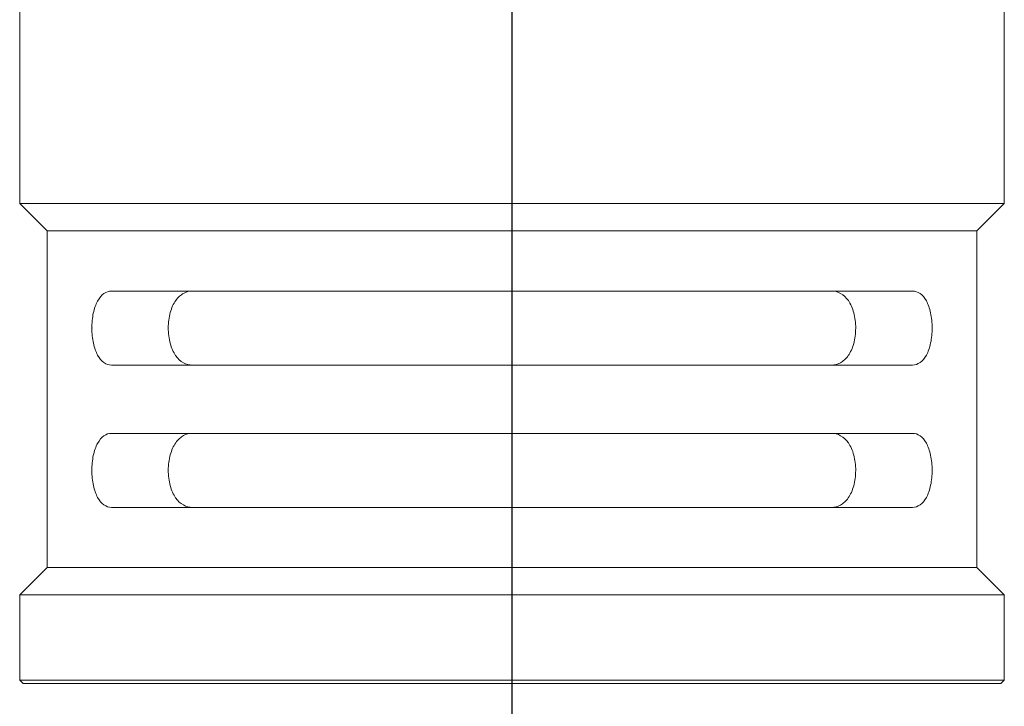
# Model space of a CAD drawing. Extents: x 1.6 to 62.5, y -0.4 to 25.9.
# Drawn here: x 2.5 to 3.3, y 2.9 to 3.5 of the extents above; entities that cross this region are included whole.
import ezdxf

# ---------------------------------------------------------------- set-up
doc = ezdxf.new("R2010")
doc.units = 0
doc.header["$LTSCALE"] = 2.5
doc.header["$MEASUREMENT"] = 0
doc.linetypes.add('CENTER2', pattern=[1.125, 0.75, -0.125, 0.125, -0.125])
doc.layers.get('0').update_dxf_attribs({"linetype": 'CONTINUOUS'})
doc.layers.add('4', color=4, linetype='CONTINUOUS')
doc.layers.add('CENTER', color=1, linetype='CENTER2')

# ---------------------------------------------------------------- blocks, each defined once
blk = doc.blocks.new('A$C49AD6ADE')
at = {"layer": '4', "linetype": 'Continuous', "lineweight": 15}
for p, q in [((0.9331, 1.94234), (0.9331, 1.52035)), ((1.7116, 1.52035), (1.7116, 1.70827)), ((0.9331, 1.52035), (0.9547, 1.49875)), ((1.7116, 1.52035), (0.9331, 1.52035)), ((1.69, 1.49875), (1.7116, 1.52035)), ((0.9547, 1.49875), (0.9547, 1.23258)), ((1.69, 1.49875), (0.9547, 1.49875)), ((1.69, 1.23258), (1.69, 1.49875)), ((1.00566, 1.45117), (1.63903, 1.45117)), ((1.63903, 1.39267), (1.00566, 1.39267)), ((1.00566, 1.33867), (1.63903, 1.33867)), ((1.63903, 1.28017), (1.00566, 1.28017)), ((0.9547, 1.23258), (0.9331, 1.21098)), ((1.69, 1.23258), (0.9547, 1.23258)), ((1.7116, 1.21098), (1.69, 1.23258)), ((0.9331, 1.21098), (0.9331, 1.14348)), ((1.7116, 1.21098), (0.9331, 1.21098)), ((1.7116, 1.14348), (1.7116, 1.21098)), ((0.9331, 1.14348), (0.9358, 1.14078)), ((0.9331, 1.14348), (1.7116, 1.14348)), ((1.7089, 1.14078), (0.9358, 1.14078)), ((1.7089, 1.14078), (1.7116, 1.14348))]:
    blk.add_line(p, q, dxfattribs=at)
for points in [[(1.00566, 1.39267), (1.00359, 1.39267), (1.00156, 1.39331), (0.99787, 1.3959), (0.99616, 1.39788), (0.99332, 1.40307), (0.99215, 1.40632), (0.99057, 1.41361), (0.99015, 1.41771), (0.99013, 1.42587), (0.99053, 1.42996), (0.99211, 1.4374), (0.99327, 1.44065), (0.99754, 1.44851), (1.00148, 1.45117), (1.00566, 1.45117)], [(1.06979, 1.45117), (1.06727, 1.45117), (1.06487, 1.45059), (1.06034, 1.44812), (1.05825, 1.44625), (1.05465, 1.44112), (1.0532, 1.43795), (1.05114, 1.43043), (1.0506, 1.42626), (1.05058, 1.41782), (1.05111, 1.41359), (1.05312, 1.4061), (1.0546, 1.40283), (1.05996, 1.39508), (1.06473, 1.39267), (1.06979, 1.39267)], [(1.5749, 1.39267), (1.57742, 1.39267), (1.57982, 1.39325), (1.58435, 1.39571), (1.58644, 1.39759), (1.59004, 1.40272), (1.59149, 1.40588), (1.59355, 1.4134), (1.59409, 1.41758), (1.59411, 1.42602), (1.59358, 1.43024), (1.59157, 1.43773), (1.59009, 1.44101), (1.58473, 1.44875), (1.57996, 1.45117), (1.5749, 1.45117)], [(1.63903, 1.45117), (1.64113, 1.45117), (1.64311, 1.45054), (1.64685, 1.44791), (1.64851, 1.44598), (1.65139, 1.44073), (1.65253, 1.43754), (1.65413, 1.43015), (1.65455, 1.42609), (1.65456, 1.41791), (1.65415, 1.41381), (1.65258, 1.40646), (1.65143, 1.40319), (1.64711, 1.39526), (1.64318, 1.39267), (1.63903, 1.39267)], [(1.00566, 1.28017), (1.00359, 1.28017), (1.00156, 1.28081), (0.99787, 1.2834), (0.99616, 1.28538), (0.99332, 1.29057), (0.99215, 1.29382), (0.99057, 1.30111), (0.99015, 1.30521), (0.99013, 1.31337), (0.99053, 1.31746), (0.99211, 1.3249), (0.99327, 1.32815), (0.99754, 1.33601), (1.00148, 1.33867), (1.00566, 1.33867)], [(1.06979, 1.33867), (1.06727, 1.33867), (1.06487, 1.33809), (1.06034, 1.33562), (1.05825, 1.33375), (1.05465, 1.32862), (1.0532, 1.32545), (1.05114, 1.31793), (1.0506, 1.31376), (1.05058, 1.30532), (1.05111, 1.30109), (1.05312, 1.2936), (1.0546, 1.29033), (1.05996, 1.28258), (1.06473, 1.28017), (1.06979, 1.28017)], [(1.5749, 1.28017), (1.57742, 1.28017), (1.57982, 1.28075), (1.58435, 1.28321), (1.58644, 1.28509), (1.59004, 1.29022), (1.59149, 1.29338), (1.59355, 1.3009), (1.59409, 1.30508), (1.59411, 1.31352), (1.59358, 1.31774), (1.59157, 1.32523), (1.59009, 1.32851), (1.58473, 1.33625), (1.57996, 1.33867), (1.5749, 1.33867)], [(1.63903, 1.33867), (1.64113, 1.33867), (1.64311, 1.33804), (1.64685, 1.33541), (1.64851, 1.33348), (1.65139, 1.32823), (1.65253, 1.32504), (1.65413, 1.31765), (1.65455, 1.31359), (1.65456, 1.30541), (1.65415, 1.30131), (1.65258, 1.29396), (1.65143, 1.29069), (1.64711, 1.28276), (1.64318, 1.28017), (1.63903, 1.28017)]]:
    blk.add_open_spline(points, degree=3, knots=[0, 0, 0, 0, 0.125, 0.125, 0.25, 0.25, 0.375, 0.375, 0.5, 0.5, 0.625, 0.625, 0.75, 0.75, 1, 1, 1, 1], dxfattribs=at)
at = {"layer": '4', "linetype": 'Continuous', "lineweight": 0}
blk.add_point((0.99014, 1.42192), dxfattribs=at)
at = {"layer": 'CENTER'}
blk.add_line((1.32235, 0.46807), (1.32235, 4.31222), dxfattribs=at)

msp = doc.modelspace()

# ---------------------------------------------------------------- block references
msp.add_blockref('A$C49AD6ADE', (1.56395, 1.79688))

doc.saveas('drawing.dxf')
